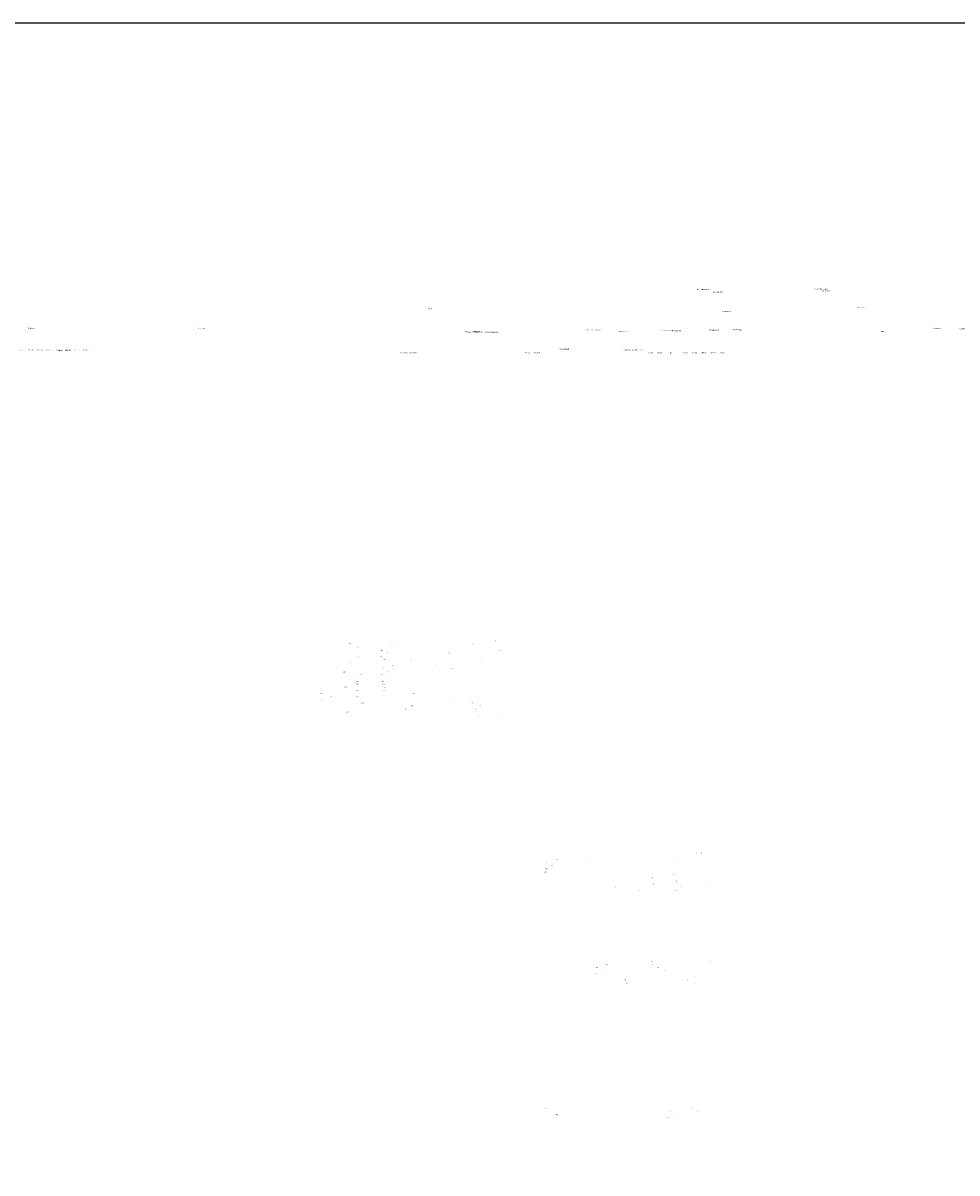
# Model space of a CAD drawing. Units: millimetres. Extents: x -17104759 to 4637491, y -15468833 to -3838811.
# Drawn here: x -6645475 to -6344095, y -7812422 to -7441107 of the extents above; entities that cross this region are included whole.
import ezdxf

# ---------------------------------------------------------------- set-up
doc = ezdxf.new("R2010")
doc.units = ezdxf.units.MM
doc.header["$LTSCALE"] = 0.05
doc.layers.get('0').update_dxf_attribs({"true_color": 0x000000})
doc.styles.add('ГОСТ ВАД ИНЖИНИРИНГ', font='simplex.shx', dxfattribs={"width": 0.6, "oblique": 15, "height": 350})

msp = doc.modelspace()

# ---------------------------------------------------------------- linework, layer by layer
at = {"color": 1, "linetype": 'ByBlock', "ltscale": 3000}
msp.add_lwpolyline([(-6946855.6, -7441107.3), (-6101841.1, -7441107.3), (-6101841.1, -8162675.6), (-6946855.6, -8162675.6)], close=True, dxfattribs=at)

# ---------------------------------------------------------------- texts
at = {"ltscale": 2000, "attachment_point": 1, "line_spacing_factor": 0.7, "style": 'ГОСТ ВАД ИНЖИНИРИНГ'}
for s, width, insert, char_height in [('\\pi1024.4;{\\fTimes New Roman|b0|i0|c204|p18;Неотапливаемое\\fTimes New Roman|b0|i0|c0|p18;\\P\\pi1166.3;\\fTimes New Roman|b0|i0|c204|p18; хозпомещение}', 5283.836, (-6837759.2, -7526866.7), 400), ('\\pi1111.2;{\\fTimes New Roman|b0|i0|c204|p18;Существующий\\P\\pi1558.8; балкончик}', 5355.017, (-6834550.2, -7526828.1), 400), ('\\pi1134.9;{\\fTimes New Roman|b0|i0|c204|p18;Вытяжная \\P\\pi1047.1;венткамера}', 4317.395, (-6841685.7, -7527314.7), 400), ('\\pi110.04;{\\fTimes New Roman|b0|i0|c204|p18;Экспозиционный зал \\P\\pi1055.5;инсектария}', 4317.395, (-6842314.5, -7533091.7), 400), ('\\pi1299.8;{\\fTimes New Roman|b0|i0|c204|p18;Служебное помещ.\\P\\pi1908.9;/технологич.\\fTimes New Roman|b0|i0|c0|p18;\\P\\pi1720.8;\\fTimes New Roman|b0|i0|c204|p18; оборудование}', 6311.902, (-6838524.5, -7532364.7), 400), ('\\pi789.36;{\\fTimes New Roman|b0|i0|c204|p18;Тамбур №4 выхода\\P\\pi1602.3; на кровлю}', 5355.017, (-6831219.3, -7533084.9), 400), ('\\pi1127.2;{\\fTimes New Roman|b0|i0|c204|p18;Помещение для \\P\\pi1546.7;экспозиции\\fTimes New Roman|b0|i0|c0|p18;\\P\\pi1617.5;\\fTimes New Roman|b0|i0|c204|p18; животных}', 5355.017, (-6827670.7, -7532770), 400), ('\\pi945.06;{\\fTimes New Roman|b0|i0|c204|p18;Экспозиционный \\fTimes New Roman|b0|i0|c0|p18;\\P\\pi1183.3;\\fTimes New Roman|b0|i0|c204|p18;зал инсектария}', 5283.836, (-6841863.6, -7539990.8), 400), ('\\pi196.23;{\\fTimes New Roman|b0|i0|c204|p18;Помещение для хранения \\P\\pi1580.9;морск.соли}', 5355.017, (-6817568.3, -7540124.3), 400), ('\\pi554.92;{\\fTimes New Roman|b0|i0|c204|p18;Сан.узел  /душ, \\P\\pi1313.6;туалет/}', 4108.943, (-6811143, -7539461.5), 400), ('\\pi405.29;{\\fTimes New Roman|b0|i0|c204|p18;Тамбур №4 \\P\\pi765.09;/выход/}', 3089.892, (-6805865.1, -7539497.8), 400), ('\\pi74.964;{\\fTimes New Roman|b0|i0|c204|p18;Аквариум/Технологич.\\fTimes New Roman|b0|i0|c0|p18;\\P\\pi831.2;\\fTimes New Roman|b0|i0|c204|p18;оборудование}', 4409.634, (-6828461.3, -7540189.1), 400), ('\\pi196.23;{\\fTimes New Roman|b0|i0|c204|p18;Помещение для хранения \\P\\pi1580.9;морск.соли}', 5355.017, (-6795540.2, -7539670.2), 400), ('\\pi1229.8;{\\fTimes New Roman|b0|i0|c204|p18;Аквариум/\\P\\pi990.72;Технологич.\\fTimes New Roman|b0|i0|c0|p18;\\P\\pi831.2;\\fTimes New Roman|b0|i0|c204|p18;оборудование}', 4409.634, (-6835446.2, -7539633.8), 400), ('\\pi1229.8;{\\fTimes New Roman|b0|i0|c204|p18;Аквариум/\\P\\pi990.72;Технологич.\\fTimes New Roman|b0|i0|c0|p18;\\P\\pi831.2;\\fTimes New Roman|b0|i0|c204|p18;оборудование}', 4409.634, (-6832477.4, -7539777.9), 400), ('\\pi1036.2;{\\fTimes New Roman|b0|i0|c204|p18;Помещение \\P\\pi962.15;компрессора}', 4409.634, (-6838505, -7540047.1), 400), ('\\pi1229.8;{\\fTimes New Roman|b0|i0|c204|p18;Аквариум/\\fTimes New Roman|b0|i0|c0|p18;\\P\\pi1068.2;\\fTimes New Roman|b0|i0|c204|p18;тех.оборуд.}', 4409.634, (-6843817.7, -7539465), 400), ('\\pi1560.3;{\\fTimes New Roman|b0|i0|c204|p18;Клетки для \\P\\pi1738.2;медведей}', 5355.017, (-6859818.8, -7546382.4), 400), ('\\pi1560.3;{\\fTimes New Roman|b0|i0|c204|p18;Клетки для\\P\\pi1677.8; медведей}', 5355.017, (-6856877.4, -7546355.2), 400), ('\\pi1560.3;{\\fTimes New Roman|b0|i0|c204|p18;Клетки для \\P\\pi1738.2;медведей}', 5355.017, (-6853874.6, -7546470.7), 400), ('\\pi1560.3;{\\fTimes New Roman|b0|i0|c204|p18;Клетки для\\P\\pi1677.8; медведей}', 5355.017, (-6850865.8, -7546470.7), 400), ('\\pi1560.3;{\\fTimes New Roman|b0|i0|c204|p18;Клетки для\\P\\pi1677.8; медведей}', 5355.017, (-6847859.3, -7546470.7), 400), ('\\pi982.61;{\\fTimes New Roman|b0|i0|c204|p18;Служебный\\P\\pi1283.6; коридор}', 4317.395, (-6844798.6, -7546526.7), 400), ('\\pi982.6;{\\fTimes New Roman|b0|i0|c204|p18;\\C33;Служебный\\P\\pi1283.6; коридор}', 4317.395, (-6841591.5, -7546424.5), 400), ('\\pi447.93;{\\fTimes New Roman|b0|i0|c204|p18;Клетка для \\P\\pi985.92;тигра}', 3089.892, (-6838064.7, -7546413.8), 400), ('\\pi447.93;{\\fTimes New Roman|b0|i0|c204|p18;Клетка для \\P\\pi985.92;тигра}', 3089.892, (-6835112.7, -7546413.8), 400), ('\\pi447.93;{\\fTimes New Roman|b0|i0|c204|p18;Клетка для \\P\\pi985.92;тигра}', 3089.892, (-6831956.7, -7546413.8), 400), ('\\pi447.93;{\\fTimes New Roman|b0|i0|c204|p18;Клетка для \\P\\pi863.5;волков}', 3089.892, (-6829054.7, -7546445.7), 400), ('\\pi447.93;{\\fTimes New Roman|b0|i0|c204|p18;Клетка для \\P\\pi863.5;волков}', 3089.892, (-6826000.4, -7546445.7), 400), ('\\pi447.93;{\\fTimes New Roman|b0|i0|c204|p18;Клетка для \\P\\pi976.17;львов}', 3089.892, (-6823025.1, -7546445.7), 400), ('\\pi447.93;{\\fTimes New Roman|b0|i0|c204|p18;Клетка для \\P\\pi976.17;львов}', 3089.892, (-6820043, -7546445.7), 400), ('\\pi447.93;{\\fTimes New Roman|b0|i0|c204|p18;Клетка для \\P\\pi976.17;львов}', 3089.892, (-6817060.8, -7546445.7), 400), ('\\pi447.93;{\\fTimes New Roman|b0|i0|c204|p18;Клетка для \\P\\pi976.17;львов}', 3089.892, (-6814078.7, -7546445.7), 400), ('\\pi447.93;{\\fTimes New Roman|b0|i0|c204|p18;Клетка для \\P\\pi976.17;львов}', 3089.892, (-6811096.6, -7546445.7), 400), ('\\pi447.93;{\\fTimes New Roman|b0|i0|c204|p18;Клетка для \\P\\pi711.44;шакалов}', 3089.892, (-6808357.7, -7546445.7), 400), ('\\pi447.93;{\\fTimes New Roman|b0|i0|c204|p18;Клетка для \\P\\pi711.44;шакалов}', 3089.892, (-6805397.4, -7546445.7), 400), ('\\pi982.61;{\\fTimes New Roman|b0|i0|c204|p18;Служебный \\P\\pi577.58;коридор-тамбур}', 4317.395, (-6865420.6, -7546169.7), 400), ('\\pi1074.3;{\\fTimes New Roman|b0|i0|c0|p18;58,8}', 2667.228, (-6862638.1, -7641442.6), 300), ('\\pi1127.3;{\\fTimes New Roman|b0|i0|c204|p18;4\\fTimes New Roman|b0|i0|c0|p18;0}', 2667.228, (-6862638.1, -7640442.6), 300), ('\\pi1235.4;{\\fTimes New Roman|b0|i0|c204|p18;2}', 2667.228, (-6870796.9, -7641442.6), 300), ('\\pi1258.9;{\\fTimes New Roman|b0|i0|c0|p18;1}', 2667.228, (-6870796.9, -7640442.6), 300), ('\\pi1082.4;{\\fTimes New Roman|b0|i0|c204|p18;10,7}', 2667.228, (-6862638.1, -7642442.6), 300), ('\\pi1135.8;{\\fTimes New Roman|b0|i0|c0|p18;2.2}', 2667.228, (-6870796.9, -7643442.6), 300), ('\\pi1141.3;{\\fTimes New Roman|b0|i0|c0|p18;2.3}', 2667.228, (-6870796.9, -7644442.6), 300), ('\\pi1146.5;{\\fTimes New Roman|b0|i0|c204|p18;2.1}', 2667.228, (-6870796.9, -7642442.6), 300), ('\\pi1181.7;{\\fTimes New Roman|b0|i0|c204|p18;12}', 2667.228, (-6862638.1, -7644442.6), 300), ('\\pi1237.2;{\\fTimes New Roman|b0|i0|c204|p18;9}', 2667.228, (-6862638.1, -7643442.6), 300), ('\\pi1073.6;{\\fTimes New Roman|b0|i0|c204|p18;65,8}', 2667.228, (-6862638.1, -7647442.6), 300), ('\\pi1082.4;{\\fTimes New Roman|b0|i0|c204|p18;11,7}', 2667.228, (-6862638.1, -7645442.6), 300), ('\\pi1134.9;{\\fTimes New Roman|b0|i0|c0|p18;2.4}', 2667.228, (-6870796.9, -7645442.6), 300), ('\\pi1139;{\\fTimes New Roman|b0|i0|c0|p18;2.5}', 2667.228, (-6870796.9, -7646442.6), 300), ('\\pi1148.3;{\\fTimes New Roman|b0|i0|c0|p18;3.1}', 2667.228, (-6870796.9, -7648442.6), 300), ('\\pi1140.7;{\\fTimes New Roman|b0|i0|c204|p18;8,7}', 2667.228, (-6862638.1, -7646442.6), 300), ('\\pi1168.2;{\\fTimes New Roman|b0|i0|c204|p18;20}', 2667.228, (-6862638.1, -7648442.6), 300), ('\\pi1242.8;{\\fTimes New Roman|b0|i0|c0|p18;3}', 2667.228, (-6870796.9, -7647442.6), 300), ('\\pi1068.4;{\\fTimes New Roman|b0|i0|c204|p18;22,4}', 2667.228, (-6862638.1, -7650442.6), 300), ('\\pi1084.2;{\\fTimes New Roman|b0|i0|c204|p18;12,8}', 2667.228, (-6862638.1, -7652442.6), 300), ('\\pi1085.3;{\\fTimes New Roman|b0|i0|c204|p18;10,5}', 2667.228, (-6862638.1, -7651442.6), 300), ('\\pi1136.7;{\\fTimes New Roman|b0|i0|c0|p18;3.4}', 2667.228, (-6870796.9, -7651442.6), 300), ('\\pi1137.6;{\\fTimes New Roman|b0|i0|c0|p18;3.2}', 2667.228, (-6870796.9, -7649442.6), 300), ('\\pi1140.8;{\\fTimes New Roman|b0|i0|c0|p18;3.5}', 2667.228, (-6870796.9, -7652442.6), 300), ('\\pi1143.1;{\\fTimes New Roman|b0|i0|c0|p18;3.3}', 2667.228, (-6870796.9, -7650442.6), 300), ('\\pi1183.8;{\\fTimes New Roman|b0|i0|c204|p18;18}', 2667.228, (-6862638.1, -7649442.6), 300), ('\\pi1069.7;{\\fTimes New Roman|b0|i0|c204|p18;25,7}', 2667.228, (-6862638.1, -7655442.6), 300), ('\\pi1082;{\\fTimes New Roman|b0|i0|c204|p18;11,2}', 2667.228, (-6862638.1, -7653442.6), 300), ('\\pi1082;{\\fTimes New Roman|b0|i0|c204|p18;12,2}', 2667.228, (-6862638.1, -7654442.6), 300), ('\\pi1082;{\\fTimes New Roman|b0|i0|c204|p18;13,2}', 2667.228, (-6862638.1, -7656442.6), 300), ('\\pi1137.2;{\\fTimes New Roman|b0|i0|c0|p18;3.6}', 2667.228, (-6870796.9, -7653442.6), 300), ('\\pi1137.8;{\\fTimes New Roman|b0|i0|c0|p18;3.9}', 2667.228, (-6870796.9, -7656442.6), 300), ('\\pi1138;{\\fTimes New Roman|b0|i0|c0|p18;3.7}', 2667.228, (-6870796.9, -7654442.6), 300), ('\\pi1139.7;{\\fTimes New Roman|b0|i0|c0|p18;3.8}', 2667.228, (-6870796.9, -7655442.6), 300), ('\\pi1070.4;{\\fTimes New Roman|b0|i0|c0|p18;3.10}', 2667.228, (-6870796.9, -7657442.6), 300), ('\\pi1071.2;{\\fTimes New Roman|b0|i0|c0|p18;3.12}', 2667.228, (-6870796.9, -7659442.6), 300), ('\\pi1081.9;{\\fTimes New Roman|b0|i0|c0|p18;3.11}', 2667.228, (-6870796.9, -7658442.6), 300), ('\\pi1082;{\\fTimes New Roman|b0|i0|c204|p18;17,2}', 2667.228, (-6862638.1, -7658442.6), 300), ('\\pi1142.9;{\\fTimes New Roman|b0|i0|c204|p18;9,3}', 2667.228, (-6862638.1, -7657442.6), 300), ('\\pi1181.7;{\\fTimes New Roman|b0|i0|c204|p18;12}', 2667.228, (-6862638.1, -7659442.6), 300), ('\\pi1071.5;{\\fTimes New Roman|b0|i0|c204|p18;24,8}', 2667.228, (-6862638.1, -7663442.6), 300), ('\\pi1087.6;{\\fTimes New Roman|b0|i0|c204|p18;10,3}', 2667.228, (-6862638.1, -7660442.6), 300), ('\\pi1135;{\\fTimes New Roman|b0|i0|c204|p18;4,2}', 2667.228, (-6862638.1, -7662442.6), 300), ('\\pi1141.2;{\\fTimes New Roman|b0|i0|c204|p18;6,5}', 2667.228, (-6862638.1, -7661442.6), 300), ('\\pi1233.7;{\\fTimes New Roman|b0|i0|c0|p18;4}', 2667.228, (-6870796.9, -7660442.6), 300), ('\\pi1237.2;{\\fTimes New Roman|b0|i0|c0|p18;6}', 2667.228, (-6870796.9, -7662442.6), 300), ('\\pi1237.9;{\\fTimes New Roman|b0|i0|c204|p18;7}', 2667.228, (-6870796.9, -7663442.6), 300), ('\\pi1242.3;{\\fTimes New Roman|b0|i0|c0|p18;5}', 2667.228, (-6870796.9, -7661442.6), 300), ('\\pi1242.1;{\\fTimes New Roman|b0|i0|c0|p18;8}', 2667.228, (-6870796.9, -7664442.6), 300), ('\\pi1237.9;{\\fTimes New Roman|b0|i0|c204|p18;7}', 2667.228, (-6862638.1, -7664442.6), 300), ('\\pi1097.5;{\\fTimes New Roman|b0|i0|c204|p18;3\\fTimes New Roman|b0|i0|c0|p18;.2}', 2667.228, (-6805930.7, -7712019.9), 300), ('\\pi1108.2;{\\fTimes New Roman|b0|i0|c204|p18;3\\fTimes New Roman|b0|i0|c0|p18;.1}', 2667.228, (-6805930.7, -7711019.9), 300), ('\\pi1115.6;{\\fTimes New Roman|b0|i0|c204|p18;137}', 2667.228, (-6797772, -7710019.9), 300), ('\\pi1235.4;{\\fTimes New Roman|b0|i0|c0|p18;2}', 2667.228, (-6805930.7, -7710019.9), 300), ('\\pi1258.9;{\\fTimes New Roman|b0|i0|c0|p18;1}', 2667.228, (-6805930.7, -7709019.9), 300), ('\\pi1237.2;{\\fTimes New Roman|b0|i0|c204|p18;6}', 2667.228, (-6797772, -7709019.9), 300), ('\\pi1095.9;{\\fTimes New Roman|b0|i0|c204|p18;3\\fTimes New Roman|b0|i0|c0|p18;.\\fTimes New Roman|b0|i0|c204|p18;5}', 2667.228, (-6805930.7, -7715019.9), 300), ('\\pi1096.6;{\\fTimes New Roman|b0|i0|c204|p18;3\\fTimes New Roman|b0|i0|c0|p18;.4}', 2667.228, (-6805930.7, -7714019.9), 300), ('\\pi1103;{\\fTimes New Roman|b0|i0|c204|p18;3\\fTimes New Roman|b0|i0|c0|p18;.3}', 2667.228, (-6805930.7, -7713019.9), 300), ('\\pi1183.8;{\\fTimes New Roman|b0|i0|c204|p18;18}', 2667.228, (-6797772, -7717019.9), 300), ('\\pi1185;{\\fTimes New Roman|b0|i0|c204|p18;15}', 2667.228, (-6797772, -7719019.9), 300), ('\\pi1233.7;{\\fTimes New Roman|b0|i0|c204|p18;4}', 2667.228, (-6805930.7, -7716019.9), 300), ('\\pi1237.2;{\\fTimes New Roman|b0|i0|c204|p18;6}', 2667.228, (-6805930.7, -7718019.9), 300), ('\\pi1237.9;{\\fTimes New Roman|b0|i0|c204|p18;7}', 2667.228, (-6805930.7, -7719019.9), 300), ('\\pi1242.3;{\\fTimes New Roman|b0|i0|c204|p18;5}', 2667.228, (-6805930.7, -7717019.9), 300), ('\\pi1242.1;{\\fTimes New Roman|b0|i0|c204|p18;8}', 2667.228, (-6797772, -7718019.9), 300), ('\\pi1143.5;{\\fTimes New Roman|b0|i0|c204|p18;8,5}', 2667.228, (-6797772, -7720019.9), 300), ('\\pi1170;{\\fTimes New Roman|b0|i0|c204|p18;30}', 2667.228, (-6797772, -7721019.9), 300), ('\\pi1237.2;{\\fTimes New Roman|b0|i0|c204|p18;9}', 2667.228, (-6805930.7, -7721019.9), 300), ('\\pi1242.1;{\\fTimes New Roman|b0|i0|c204|p18;8}', 2667.228, (-6805930.7, -7720019.9), 300), ('\\pi1146.5;{\\fTimes New Roman|b0|i0|c0|p18;2.1}', 2667.228, (-6801324.1, -7744933.3), 300), ('\\pi1168.2;{\\fTimes New Roman|b0|i0|c204|p18;42}', 2667.228, (-6793165.3, -7743933.3), 300), ('\\pi1169.4;{\\fTimes New Roman|b0|i0|c0|p18;27}', 2667.228, (-6793165.3, -7744933.3), 300), ('\\pi1258.9;{\\fTimes New Roman|b0|i0|c0|p18;1}', 2667.228, (-6801324.1, -7743933.3), 300), ('\\pi1134.9;{\\fTimes New Roman|b0|i0|c0|p18;2.4}', 2667.228, (-6801324.1, -7747933.3), 300), ('\\pi1135.8;{\\fTimes New Roman|b0|i0|c0|p18;2.2}', 2667.228, (-6801324.1, -7745933.3), 300), ('\\pi1141.3;{\\fTimes New Roman|b0|i0|c0|p18;2.3}', 2667.228, (-6801324.1, -7746933.3), 300), ('\\pi1174.5;{\\fTimes New Roman|b0|i0|c0|p18;23}', 2667.228, (-6793165.3, -7745933.3), 300), ('\\pi1180.9;{\\fTimes New Roman|b0|i0|c0|p18;10}', 2667.228, (-6793165.3, -7746933.3), 300), ('\\pi1242.8;{\\fTimes New Roman|b0|i0|c204|p18;3}', 2667.228, (-6801324.1, -7748933.3), 300), ('\\pi1233.7;{\\fTimes New Roman|b0|i0|c0|p18;4}', 2667.228, (-6793165.3, -7747933.3), 300), ('\\pi1139;{\\fTimes New Roman|b0|i0|c204|p18;2,5}', 2667.228, (-6793165.3, -7749933.3), 300), ('\\pi1140.8;{\\fTimes New Roman|b0|i0|c204|p18;3,5}', 2667.228, (-6793165.3, -7750933.3), 300), ('\\pi1233.7;{\\fTimes New Roman|b0|i0|c204|p18;4}', 2667.228, (-6801324.1, -7749933.3), 300), ('\\pi1242.3;{\\fTimes New Roman|b0|i0|c204|p18;5}', 2667.228, (-6801324.1, -7750933.3), 300), ('\\pi1072.6;{\\fTimes New Roman|b0|i0|c204|p18;20,5}', 2667.228, (-6799193.3, -7791391.8), 300), ('\\pi1085.3;{\\fTimes New Roman|b0|i0|c204|p18;19,5}', 2667.228, (-6799193.3, -7793391.8), 300), ('\\pi1235.4;{\\fTimes New Roman|b0|i0|c0|p18;2}', 2667.228, (-6807352.1, -7792391.8), 300), ('\\pi1242.8;{\\fTimes New Roman|b0|i0|c204|p18;3}', 2667.228, (-6807352.1, -7793391.8), 300), ('\\pi1258.9;{\\fTimes New Roman|b0|i0|c0|p18;1}', 2667.228, (-6807352.1, -7791391.8), 300), ('\\pi1237.9;{\\fTimes New Roman|b0|i0|c204|p18;7}', 2667.228, (-6799193.3, -7792391.8), 300), ('\\pi1233.7;{\\fTimes New Roman|b0|i0|c204|p18;4}', 2667.228, (-6807352.1, -7794391.8), 300)]:
    msp.add_mtext_dynamic_manual_height_columns(s, width=width, gutter_width=900, heights=[0], dxfattribs=dict(at, insert=insert, char_height=char_height))

doc.saveas('drawing.dxf')
